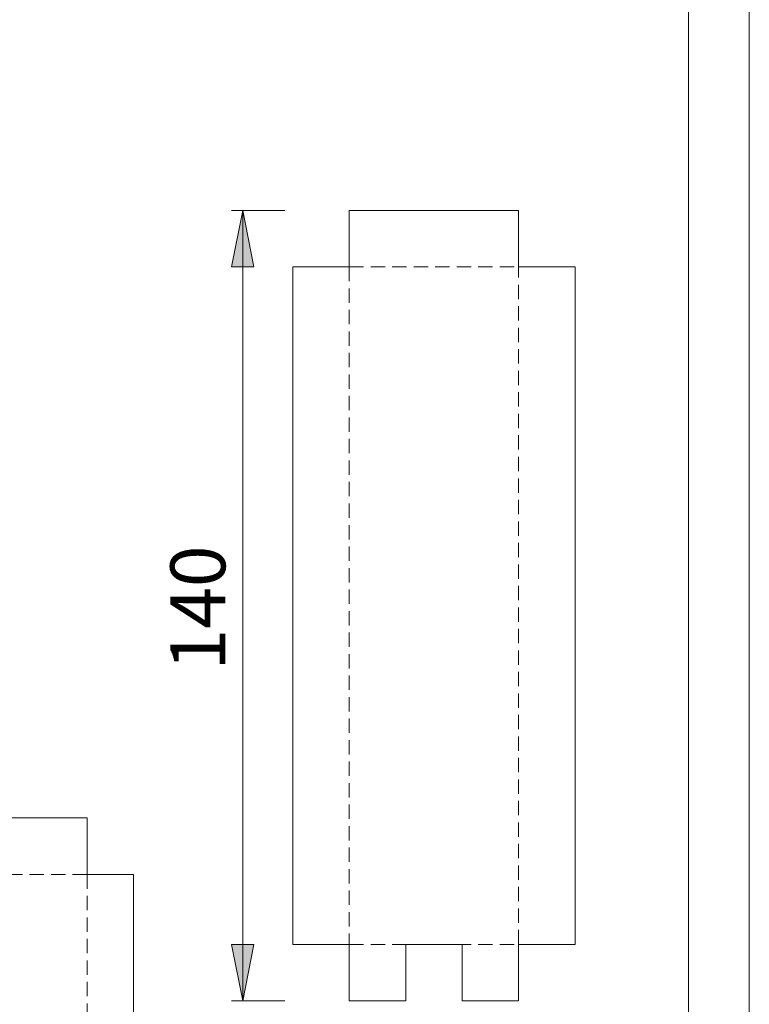
# Model space of a CAD drawing. Units: inches. Extents: x 0 to 420, y 0 to 297.
# Drawn here: x 355 to 420, y 45 to 132 of the extents above; entities that cross this region are included whole.
import ezdxf

# ---------------------------------------------------------------- set-up
doc = ezdxf.new("R2010")
doc.units = ezdxf.units.IN
doc.header["$MEASUREMENT"] = 0
for name, pattern in [('AI-Linetype-14', [1.905, 1.27, -0.635]), ('AI-Linetype-15', [1.905, 1.27, -0.635]), ('AI-Linetype-16', [1.905, 1.27, -0.635]), ('AI-Linetype-17', [1.905, 1.27, -0.635]), ('AI-Linetype-18', [1.905, 1.27, -0.635]), ('AI-Linetype-21', [1.905, 1.27, -0.635])]:
    doc.linetypes.add(name, pattern=pattern)
doc.layers.add('Layer 1', color=7, linetype='Continuous')

# ---------------------------------------------------------------- blocks, each defined once
blk = doc.blocks.new('block 2')
at = {"layer": 'Layer 1'}
h = blk.add_hatch(color=7, dxfattribs=at)
h.dxf.hatch_style = 2
h.paths.add_polyline_path([(375.122, 45.075), (374.122, 50.074), (376.122, 50.074)])
h.paths.add_polyline_path([(375.122, 115.074), (376.122, 110.075), (374.122, 110.075)])
at = {"layer": 'Layer 1', "color": 7, "lineweight": 9}
for points in [[(375.122, 115.074), (376.122, 110.075), (374.122, 110.075), (375.122, 115.074)], [(378.841, 115.074), (374.122, 115.074)], [(375.122, 115.074), (376.122, 110.075), (374.122, 110.075)], [(375.122, 115.074), (375.122, 45.075)], [(399.559, 115.074), (384.559, 115.074)], [(384.559, 115.074), (384.559, 110.075)], [(399.559, 110.075), (399.559, 115.074)], [(384.559, 110.075), (379.559, 110.075)], [(379.559, 110.075), (379.559, 50.074)], [(404.559, 110.075), (399.559, 110.075)], [(404.559, 50.074), (404.559, 110.075)], [(271.352, 61.267), (361.352, 61.267)], [(361.352, 61.267), (361.352, 56.267)], [(361.352, 56.267), (365.451, 56.267)], [(365.451, 56.267), (365.451, 43.767)], [(375.122, 45.075), (374.122, 50.074), (376.122, 50.074), (375.122, 45.075)], [(375.122, 45.075), (374.122, 50.074), (376.122, 50.074)], [(379.559, 50.074), (384.559, 50.074)], [(384.559, 50.074), (384.559, 45.075)], [(389.559, 45.075), (389.559, 50.074)], [(389.559, 50.074), (394.559, 50.074)], [(394.559, 50.074), (394.559, 45.075)], [(399.559, 45.075), (399.559, 50.074)], [(399.559, 50.074), (404.559, 50.074)], [(378.841, 45.075), (374.122, 45.075)], [(384.559, 45.075), (389.559, 45.075)], [(394.559, 45.075), (399.559, 45.075)]]:
    blk.add_lwpolyline(points, dxfattribs=at)
at = {"layer": 'Layer 1', "color": 7, "linetype": 'AI-Linetype-14', "lineweight": 9}
blk.add_lwpolyline([(384.559, 110.075), (399.559, 110.075)], dxfattribs=at)
at = {"layer": 'Layer 1', "color": 7, "linetype": 'AI-Linetype-15', "lineweight": 9}
blk.add_lwpolyline([(384.559, 110.075), (384.559, 50.074)], dxfattribs=at)
at = {"layer": 'Layer 1', "color": 7, "linetype": 'AI-Linetype-17', "lineweight": 9}
blk.add_lwpolyline([(399.559, 50.074), (399.559, 110.075)], dxfattribs=at)
at = {"layer": 'Layer 1', "color": 7, "linetype": 'AI-Linetype-18', "lineweight": 9}
blk.add_lwpolyline([(243.852, 56.267), (361.352, 56.267)], dxfattribs=at)
at = {"layer": 'Layer 1', "color": 7, "linetype": 'AI-Linetype-21', "lineweight": 9}
blk.add_lwpolyline([(361.352, 56.267), (361.352, 43.767)], dxfattribs=at)
at = {"layer": 'Layer 1', "color": 7, "linetype": 'AI-Linetype-16', "lineweight": 9}
blk.add_lwpolyline([(384.559, 50.074), (399.559, 50.074)], dxfattribs=at)
at = {"layer": 'Layer 1', "color": 7, "insert": (373.584, 74.334), "char_height": 4.87045, "attachment_point": 7, "rotation": 90}
blk.add_mtext('\\fArial|b0|i0|c0|p34;\\W1.00024;140', dxfattribs=at)

msp = doc.modelspace()

# ---------------------------------------------------------------- linework, layer by layer
at = {"layer": 'Layer 1', "color": 7, "lineweight": 9}
for points in [[(420, 0), (0, 0), (0, 297), (420, 297), (420, 0)], [(414.625, 291.198), (414.625, 6.002)]]:
    msp.add_lwpolyline(points, dxfattribs=at)

# ---------------------------------------------------------------- block references
at = {"layer": 'Layer 1'}
msp.add_blockref('block 2', (0, 0), dxfattribs=at)

doc.saveas('drawing.dxf')
